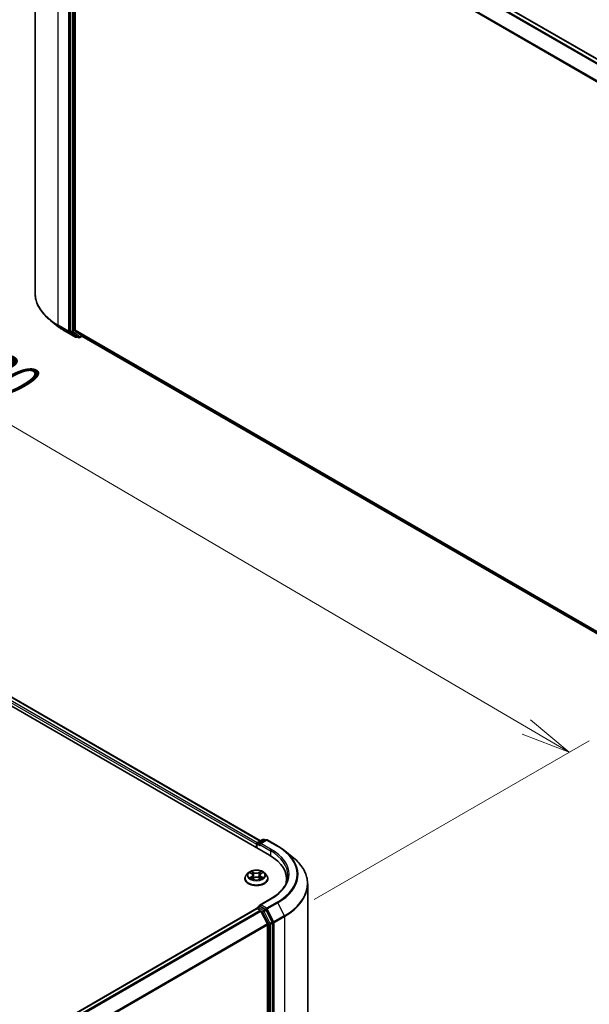
# Model space of a CAD drawing. Units: millimetres. Extents: x 7 to 7877, y 4 to 1550.
# Drawn here: x 58 to 72, y 98 to 123 of the extents above; entities that cross this region are included whole.
import ezdxf

# ---------------------------------------------------------------- set-up
doc = ezdxf.new("R2010")
doc.units = ezdxf.units.MM
doc.header["$LTSCALE"] = 0.5
doc.layers.get('Defpoints').update_dxf_attribs({"lineweight": 25})
for name, color, linetype, lineweight in [('Dimension (ISO)', 7, 'Continuous', 18), ('Visible (ISO)', 7, 'Continuous', 35), ('Visible Narrow (ISO)', 7, 'Continuous', 25)]:
    doc.layers.add(name, color=color, linetype=linetype, lineweight=lineweight)
doc.styles.add('Note Text (TK)', font='MS PGothic.ttf')
doc.dimstyles.new('Default - Method 1b (TK)', dxfattribs={"dimscale": 0.5, "dimtxt": 2.5, "dimasz": 2.5, "dimexe": 1, "dimexo": 1.5, "dimgap": 1, "dimtad": 1, "dimrnd": 1e-08, "dimdsep": 46, "dimtxsty": 'Note Text (TK)', "dimblk": 'OPEN', "dimcen": 0.09, "dimdle": 5, "dimclrd": 100, "dimclre": 100, "dimclrt": 7, "dimadec": 1, "dimazin": 1, "dimtfac": 1, "dimtmove": 0, "dimatfit": 3, "dimldrblk": 'OPEN', "dimfxl": 1, "dimtolj": 1, "dimlwd": -1, "dimlwe": -1, "dimarcsym": 0})

# ---------------------------------------------------------------- blocks, each defined once
blk = doc.blocks.new('_Open')
at = {"color": 0, "linetype": 'ByBlock', "lineweight": -2}
for p, q in [((-1, 0.167), (0, 0)), ((-1, -0.167), (0, 0)), ((0, 0), (-1, 0))]:
    blk.add_line(p, q, dxfattribs=at)
blk = doc.blocks.new('*D16')
at = {"layer": 'Defpoints', "color": 0}
for p in [(41.636, 122.3), (34.455, 118.154), (64.689, 100.452)]:
    blk.add_point(p, dxfattribs=at)
at = {"layer": 'Dimension (ISO)', "color": 100}
for p, q in [((35.202, 118.585), (42.134, 122.587)), ((70.791, 105.229), (42.715, 121.668)), ((65.436, 100.883), (72.368, 104.885))]:
    blk.add_line(p, q, dxfattribs=at)
at = {"layer": 'Dimension (ISO)', "color": 100, "xscale": 1.25, "yscale": 1.25, "zscale": 1.25}
for p, rotation in [((41.636, 122.3), 149.650681208636), ((71.87, 104.598), 329.650681208636)]:
    blk.add_blockref('_Open', p, dxfattribs=dict(at, rotation=rotation))
at = {"layer": 'Dimension (ISO)', "color": 7, "insert": (56.086, 115.009), "char_height": 1.25, "attachment_point": 4, "rotation": 329.6507, "style": 'Note Text (TK)'}
blk.add_mtext('\\A1;{\\Q29.651;\\W0.819;\\H0.816x; \\fＭＳ Ｐゴシック|b0|i0;430}', dxfattribs=at)

msp = doc.modelspace()

# ---------------------------------------------------------------- linework, layer by layer
at = {"layer": 'Visible (ISO)'}
for p, q in [((58.40028, 130.11452), (58.40028, 116.17017)), ((59.68696, 129.50026), (86.5491, 113.99139)), ((59.29012, 129.1381), (59.29012, 115.21149)), ((59.41033, 115.2312), (59.41033, 129.0939)), ((36.73694, 117.92128), (64.3141, 101.9996)), ((37.22284, 117.86804), (64.08497, 102.35918)), ((58.9791, 115.32674), (58.79, 115.47644)), ((59.15778, 115.20617), (59.41941, 115.05511)), ((59.29504, 115.19864), (59.44926, 115.07399)), ((59.41524, 115.21835), (59.58074, 115.08458)), ((59.46555, 115.06444), (59.44941, 115.05511)), ((59.50005, 115.04452), (59.45055, 115.0731)), ((59.53005, 115.04452), (59.58997, 115.07911)), ((59.58204, 115.08369), (86.24331, 99.6908)), ((63.98176, 102.27312), (63.98176, 102.19147)), ((63.99419, 102.1843), (63.99419, 102.28945)), ((64.00919, 102.31543), (64.14488, 102.39377)), ((64.22553, 102.38318), (64.0649, 102.29044)), ((64.17488, 102.39377), (64.20938, 102.37386)), ((64.25553, 102.38318), (64.51716, 102.23213)), ((64.69583, 102.11155), (64.88493, 101.96186)), ((63.77668, 101.5513), (63.72708, 101.49596)), ((63.82297, 101.55548), (63.86653, 101.53052)), ((63.89411, 101.49476), (63.90234, 101.41805)), ((64.06942, 101.49914), (64.06126, 101.42309)), ((64.0943, 101.53329), (64.13568, 101.55911)), ((64.18684, 101.5513), (64.23645, 101.49596)), ((63.69176, 101.40764), (63.69176, 101.41096)), ((63.87924, 101.40461), (63.92241, 101.42973)), ((64.04593, 101.43127), (64.09121, 101.40708)), ((64.27176, 101.40764), (64.27176, 101.41096)), ((64.74466, 101.39947), (64.74466, 101.32852)), ((65.27466, 87.32377), (65.27466, 101.26813)), ((64.34153, 100.89881), (64.0649, 100.7391)), ((63.98798, 100.65386), (46.31822, 90.45222)), ((63.99419, 100.65646), (63.99419, 100.65525)), ((64.00298, 100.65238), (64.07789, 100.60912)), ((64.00919, 100.68244), (64.05962, 100.71155)), ((64.20938, 100.63119), (64.07369, 100.70953)), ((64.25969, 100.26603), (64.09419, 100.5909)), ((64.3799, 100.31023), (64.22568, 100.61297)), ((64.38481, 86.36509), (64.38481, 100.29171)), ((64.26461, 100.24751), (64.26461, 86.3848))]:
    msp.add_line(p, q, dxfattribs=at)
for centre, start, end in [((59.43441, 115.08109), 240, 300), ((59.51505, 115.0705), 240, 300), ((64.02419, 102.28945), 120, 180), ((64.15988, 102.36779), 60, 120), ((64.24053, 102.3572), 60, 120), ((64.02419, 100.65646), 120, 180)]:
    msp.add_arc(centre, 0.03, start, end, dxfattribs=at)
for centre, major_axis, start_param, end_param in [((59.31133, 115.22373), (-0.015, -0.02598), 5.49778714, 6.19252542), ((59.43154, 115.24344), (-0.015, -0.02598), 5.49778714, 6.19252542), ((59.46555, 115.09908), (-0.015, -0.02598), 6.19252542, 6.28318531), ((59.59704, 115.10967), (-0.015, -0.02598), 6.19252542, 6.28318531), ((64.00298, 102.28537), (0.015, 0.02598), 0.86676374, 2.35619449), ((64.0949, 102.27312), (-0.04243, 0), 4.71238898, 6.28318531), ((64.07369, 102.26087), (-0.015, 0.02598), 0.78539816, 2.35619449), ((63.27466, 101.39947), (1.47, 0), 6.17116049, 7.06858347), ((63.27466, 101.23617), (1.5, 0), 0.15296584, 0.20062952), ((64.0949, 100.72178), (-0.04243, 0), 4.71238898, 6.28318531), ((64.00298, 100.62788), (-0.015, 0.02598), 5.49778714, 6.28318531), ((64.07369, 100.73403), (-0.015, -0.02598), 5.49778714, 6.12363721), ((64.07789, 100.58463), (-0.015, 0.02598), 4.62172909, 5.49778714), ((64.20938, 100.60669), (0.015, -0.02598), 1.48013644, 2.35619449), ((64.24339, 100.25975), (-0.015, 0.02598), 3.92699082, 4.62172909), ((64.3636, 100.30396), (0.015, -0.02598), 0.78539816, 1.48013644)]:
    msp.add_ellipse(centre, major_axis=major_axis, ratio=0.57735027, start_param=start_param, end_param=end_param, dxfattribs=at)
for points, knots in [([(58.79, 115.47644), (58.74023, 115.51584), (58.69465, 115.55714), (58.61264, 115.64297), (58.57622, 115.68749), (58.51317, 115.77913), (58.48656, 115.82625), (58.4437, 115.92233), (58.42745, 115.97131), (58.40574, 116.07024), (58.40028, 116.1202), (58.40028, 116.17017)], [1.726057244, 1.726057244, 1.726057244, 1.726057244, 1.852084693, 1.852084693, 1.978112143, 1.978112143, 2.104139592, 2.104139592, 2.230167041, 2.230167041, 2.35619449, 2.35619449, 2.35619449, 2.35619449]), ([(58.9791, 115.32674), (58.98994, 115.31816), (59.001, 115.30969), (59.02356, 115.29294), (59.03506, 115.28468), (59.05848, 115.26837), (59.07041, 115.26032), (59.09467, 115.24446), (59.10701, 115.23663), (59.13209, 115.22122), (59.14484, 115.21364), (59.15778, 115.20617)], [4.557128063, 4.557128063, 4.557128063, 4.557128063, 4.588180247, 4.588180247, 4.61923243, 4.61923243, 4.650284613, 4.650284613, 4.681336797, 4.681336797, 4.71238898, 4.71238898, 4.71238898, 4.71238898]), ([(64.51716, 102.23213), (64.5301, 102.22466), (64.54284, 102.21707), (64.56792, 102.20166), (64.58026, 102.19384), (64.60453, 102.17797), (64.61645, 102.16993), (64.63988, 102.15361), (64.65137, 102.14535), (64.67393, 102.12861), (64.68499, 102.12013), (64.69583, 102.11155)], [3.141592654, 3.141592654, 3.141592654, 3.141592654, 3.172644837, 3.172644837, 3.203697021, 3.203697021, 3.234749204, 3.234749204, 3.265801387, 3.265801387, 3.296853571, 3.296853571, 3.296853571, 3.296853571]), ([(65.27466, 101.26813), (65.27466, 101.31809), (65.26919, 101.36805), (65.24748, 101.46699), (65.23124, 101.51596), (65.18838, 101.61205), (65.16176, 101.65916), (65.09872, 101.7508), (65.06229, 101.79533), (64.98029, 101.88115), (64.93471, 101.92245), (64.88493, 101.96186)], [2.35619449, 2.35619449, 2.35619449, 2.35619449, 2.482221939, 2.482221939, 2.608249389, 2.608249389, 2.734276838, 2.734276838, 2.860304287, 2.860304287, 2.986331736, 2.986331736, 2.986331736, 2.986331736]), ([(63.72708, 101.49596), (63.72261, 101.49097), (63.71851, 101.48582), (63.71112, 101.47519), (63.70782, 101.46972), (63.7021, 101.4585), (63.69967, 101.45276), (63.69575, 101.44106), (63.69426, 101.43511), (63.69227, 101.42309), (63.69176, 101.41703), (63.69176, 101.41096)], [1.857309336, 1.857309336, 1.857309336, 1.857309336, 1.952822658, 1.952822658, 2.048335981, 2.048335981, 2.143849303, 2.143849303, 2.239362626, 2.239362626, 2.334875948, 2.334875948, 2.334875948, 2.334875948]), ([(64.18684, 101.5513), (64.17457, 101.56499), (64.15899, 101.577), (64.12222, 101.59767), (64.1008, 101.60618), (64.05483, 101.6186), (64.03029, 101.62253), (63.98056, 101.62555), (63.95537, 101.62466), (63.90663, 101.61818), (63.88309, 101.61257), (63.83982, 101.59697), (63.82012, 101.58695), (63.79334, 101.56777), (63.78436, 101.55986), (63.77668, 101.5513)], [5.95403521, 5.95403521, 5.95403521, 5.95403521, 6.27504814, 6.27504814, 6.60947674, 6.60947674, 6.94255419, 6.94255419, 7.27386763, 7.27386763, 7.60560354, 7.60560354, 7.9395815, 7.9395815, 8.14049464, 8.14049464, 8.14049464, 8.14049464]), ([(63.89411, 101.49476), (63.89381, 101.49756), (63.89315, 101.50034), (63.89118, 101.50575), (63.88987, 101.50838), (63.88664, 101.51344), (63.88473, 101.51587), (63.88037, 101.52049), (63.87793, 101.52268), (63.87257, 101.5268), (63.86965, 101.52873), (63.86653, 101.53052)], [5.538371957, 5.538371957, 5.538371957, 5.538371957, 5.683843969, 5.683843969, 5.82931598, 5.82931598, 5.974787992, 5.974787992, 6.120260003, 6.120260003, 6.265732015, 6.265732015, 6.265732015, 6.265732015]), ([(64.0943, 101.53329), (64.09148, 101.53153), (64.08885, 101.52965), (64.08402, 101.52565), (64.08181, 101.52354), (64.07789, 101.51911), (64.07617, 101.5168), (64.07327, 101.51199), (64.07208, 101.5095), (64.0703, 101.50439), (64.0697, 101.50178), (64.06942, 101.49914)], [1.588249619, 1.588249619, 1.588249619, 1.588249619, 1.725194214, 1.725194214, 1.862138809, 1.862138809, 1.999083403, 1.999083403, 2.136027998, 2.136027998, 2.272972592, 2.272972592, 2.272972592, 2.272972592]), ([(64.27176, 101.41096), (64.27176, 101.41703), (64.27126, 101.42309), (64.26927, 101.43511), (64.26778, 101.44106), (64.26386, 101.45276), (64.26143, 101.4585), (64.25571, 101.46972), (64.25241, 101.47519), (64.24502, 101.48582), (64.24092, 101.49097), (64.23645, 101.49596)], [5.476468602, 5.476468602, 5.476468602, 5.476468602, 5.571981924, 5.571981924, 5.667495246, 5.667495246, 5.763008569, 5.763008569, 5.858521891, 5.858521891, 5.954035214, 5.954035214, 5.954035214, 5.954035214]), ([(64.77466, 101.49745), (64.77466, 101.45392), (64.76874, 101.41038), (64.74504, 101.32402), (64.72726, 101.28119), (64.67999, 101.1972), (64.6505, 101.15604), (64.58031, 101.0765), (64.53962, 101.03814), (64.44796, 100.9653), (64.397, 100.93084), (64.34153, 100.89881)], [3.926990817, 3.926990817, 3.926990817, 3.926990817, 4.08407045, 4.08407045, 4.241150082, 4.241150082, 4.398229715, 4.398229715, 4.555309348, 4.555309348, 4.71238898, 4.71238898, 4.71238898, 4.71238898]), ([(63.69176, 101.40764), (63.69176, 101.38975), (63.69648, 101.37192), (63.71476, 101.33775), (63.72866, 101.32149), (63.76453, 101.29199), (63.7868, 101.27889), (63.83719, 101.25749), (63.86533, 101.24922), (63.92449, 101.23834), (63.95549, 101.23571), (64.01731, 101.23629), (64.04812, 101.23949), (64.10655, 101.25145), (64.13416, 101.26021), (64.18346, 101.28255), (64.20513, 101.29614), (64.2401, 101.32699), (64.25345, 101.34424), (64.26835, 101.37716), (64.27176, 101.39239), (64.27176, 101.40764)], [2.33487595, 2.33487595, 2.33487595, 2.33487595, 2.63458653, 2.63458653, 2.94699751, 2.94699751, 3.27149055, 3.27149055, 3.59721849, 3.59721849, 3.92196896, 3.92196896, 4.24632381, 4.24632381, 4.57115791, 4.57115791, 4.89695531, 4.89695531, 5.22087036, 5.22087036, 5.4764686, 5.4764686, 5.4764686, 5.4764686]), ([(63.84631, 101.42578), (63.8482, 101.42428), (63.85024, 101.42277), (63.85462, 101.41977), (63.85694, 101.41828), (63.86187, 101.41535), (63.86448, 101.4139), (63.86993, 101.41107), (63.87279, 101.40969), (63.87762, 101.40752), (63.87953, 101.4067), (63.88147, 101.40591)], [2.964386234, 2.964386234, 2.964386234, 2.964386234, 3.034439008, 3.034439008, 3.104491783, 3.104491783, 3.174544557, 3.174544557, 3.244597331, 3.244597331, 3.288306621, 3.288306621, 3.288306621, 3.288306621]), ([(64.04593, 101.43127), (64.03913, 101.4349), (64.03145, 101.43789), (64.01497, 101.44236), (64.00617, 101.44385), (63.98824, 101.44523), (63.9791, 101.44511), (63.96127, 101.4433), (63.95259, 101.44159), (63.93643, 101.43671), (63.92895, 101.43353), (63.92241, 101.42973)], [0.01745329, 0.01745329, 0.01745329, 0.01745329, 0.32463124, 0.32463124, 0.63180919, 0.63180919, 0.93898714, 0.93898714, 1.24616509, 1.24616509, 1.55334303, 1.55334303, 1.55334303, 1.55334303]), ([(64.08834, 101.40862), (64.08994, 101.40934), (64.09151, 101.41008), (64.09587, 101.41222), (64.09858, 101.41364), (64.10374, 101.41655), (64.10618, 101.41803), (64.11079, 101.42102), (64.11295, 101.42253), (64.11698, 101.42555), (64.11884, 101.42706), (64.12056, 101.42855)], [4.571291985, 4.571291985, 4.571291985, 4.571291985, 4.609162793, 4.609162793, 4.679410624, 4.679410624, 4.749658454, 4.749658454, 4.819906285, 4.819906285, 4.890154115, 4.890154115, 4.890154115, 4.890154115]), ([(64.05962, 100.71155), (64.0609, 100.7123), (64.06306, 100.71269), (64.06813, 100.71209), (64.07101, 100.71108), (64.07369, 100.70953)], [0.038953354, 0.038953354, 0.038953354, 0.038953354, 0.0503345484, 0.0503345484, 0.0617157428, 0.0617157428, 0.0617157428, 0.0617157428])]:
    msp.add_open_spline(points, degree=3, knots=knots, dxfattribs=at)
at = {"layer": 'Visible Narrow (ISO)'}
for p, q in [((58.98606, 115.35367), (58.98606, 129.29803)), ((59.58074, 129.43729), (86.44145, 113.92926)), ((86.46538, 113.94307), (59.59704, 129.45552)), ((59.67196, 129.49877), (86.5403, 113.98633)), ((59.24769, 129.14697), (59.24769, 115.20262)), ((59.33962, 129.10953), (59.33962, 115.18291)), ((59.38204, 115.18291), (59.38204, 129.10953)), ((59.41033, 129.0939), (86.24757, 113.59941)), ((86.25598, 113.61591), (59.41524, 129.11242)), ((37.11171, 117.78656), (63.98176, 102.27312)), ((64.00248, 102.31015), (37.13292, 117.8233)), ((37.20784, 117.86655), (64.07618, 102.35411)), ((59.24769, 115.20262), (58.98606, 115.35367)), ((58.99098, 115.34083), (59.25261, 115.18978)), ((59.15648, 115.20706), (58.99098, 115.34083)), ((59.41811, 115.056), (59.15648, 115.20706)), ((59.25261, 115.18978), (59.41811, 115.056)), ((59.33962, 115.18291), (59.29012, 115.21149)), ((59.29012, 115.20262), (59.29012, 115.21149)), ((59.29504, 115.19864), (59.29012, 115.20262)), ((59.29504, 115.19864), (59.34453, 115.17007)), ((59.34453, 115.17007), (59.49876, 115.04541)), ((59.53627, 115.05825), (59.38204, 115.18291)), ((86.24331, 99.73916), (59.41033, 115.2312)), ((59.41524, 115.21835), (86.24331, 99.72916)), ((59.49876, 115.04541), (59.44926, 115.07399)), ((59.45562, 115.06885), (59.44926, 115.07399)), ((59.45677, 115.06951), (59.45562, 115.06885)), ((59.58123, 115.08421), (59.53627, 115.05825)), ((86.24331, 99.69094), (59.58074, 115.08458)), ((64.00298, 102.17922), (64.00298, 102.2772)), ((64.00298, 102.2772), (64.07369, 102.23638)), ((64.02419, 102.31395), (64.15988, 102.39229)), ((64.0649, 102.29044), (64.02419, 102.31395)), ((64.05247, 102.27312), (64.33532, 102.10982)), ((64.0949, 102.29762), (64.24053, 102.38169)), ((64.35653, 102.14656), (64.0949, 102.29762)), ((64.15988, 102.39229), (64.20059, 102.36878)), ((64.24053, 102.38169), (64.50216, 102.23064)), ((64.33532, 102.10982), (64.33532, 101.98709)), ((63.80871, 101.56197), (63.86405, 101.53027)), ((63.91996, 101.56395), (63.86273, 101.59452)), ((63.8806, 101.57733), (63.91658, 101.55812)), ((63.91658, 101.55812), (63.91164, 101.48724)), ((64.09352, 101.59737), (64.0386, 101.56541)), ((64.04214, 101.55966), (64.07666, 101.57975)), ((64.04214, 101.55966), (64.0473, 101.48891)), ((64.09695, 101.53313), (64.1499, 101.56617)), ((63.86658, 101.46177), (63.81363, 101.42873)), ((63.83695, 101.43532), (63.87023, 101.45609)), ((63.87001, 101.39753), (63.92492, 101.42949)), ((63.87023, 101.45609), (63.87377, 101.40927)), ((64.04357, 101.43095), (64.10079, 101.40038)), ((64.09597, 101.45887), (64.09248, 101.41056)), ((64.09597, 101.45887), (64.13076, 101.43893)), ((64.15482, 101.43293), (64.09948, 101.46463)), ((64.0949, 100.74627), (64.35653, 100.89732)), ((64.24053, 100.66219), (64.0949, 100.74627)), ((64.50216, 100.81325), (64.24053, 100.66219)), ((64.25683, 100.64397), (64.51845, 100.79502)), ((64.51845, 100.79502), (64.68395, 100.47015)), ((46.32702, 90.44716), (64.00298, 100.65238)), ((64.07789, 100.60912), (46.40194, 90.40391)), ((46.42587, 90.39009), (64.09419, 100.5909)), ((64.02419, 100.68095), (64.07369, 100.70953)), ((64.15988, 100.60261), (64.02419, 100.68095)), ((64.09371, 100.59183), (64.13867, 100.56587)), ((64.13867, 100.56587), (64.29289, 100.26313)), ((64.20938, 100.63119), (64.15988, 100.60261)), ((64.17618, 100.58439), (64.22568, 100.61297)), ((64.3304, 100.28165), (64.17618, 100.58439)), ((64.20938, 100.63119), (64.21932, 100.62545)), ((64.21932, 100.62545), (64.22568, 100.61297)), ((64.42232, 100.3191), (64.25683, 100.64397)), ((64.25969, 100.26603), (46.61134, 90.07675)), ((64.29289, 100.26313), (64.29289, 86.33652)), ((64.3799, 100.31023), (64.3304, 100.28165)), ((64.33532, 100.26313), (64.38481, 100.29171)), ((64.33532, 86.33652), (64.33532, 100.26313)), ((64.3799, 100.31023), (64.38481, 100.30058)), ((64.38481, 100.30058), (64.38481, 100.29171)), ((64.68395, 100.47015), (64.42232, 100.3191)), ((64.42724, 100.30058), (64.68887, 100.45163)), ((64.42724, 86.35622), (64.42724, 100.30058)), ((64.68887, 100.45163), (64.68887, 86.50728)), ((46.61975, 90.06024), (64.26461, 100.24751))]:
    msp.add_line(p, q, dxfattribs=at)
for centre, major_axis, ratio, start_param, end_param in [((60.40028, 116.17017), (-2, 0), 0.57735027, 0, 0.78539816), ((60.40028, 116.15449), (1.99305, 0), 0.57735027, 3.7717299, 3.92699082), ((60.40028, 115.92516), (-1.759, 0), 0.57735027, 0.63013725, 0.78539816), ((59.00728, 115.36592), (-0.015, -0.02598), 0.57735027, 5.49778714, 6.19252542), ((59.17278, 115.23215), (-0.015, -0.02598), 0.57735027, 6.19252542, 6.28318531), ((59.26891, 115.21487), (0.03, 0), 0.57735027, 3.92699082, 5.49778714), ((59.26891, 115.21487), (-0.015, -0.02598), 0.57735027, 5.49778714, 6.19252542), ((59.26891, 115.21487), (-0.01886, -0.02333), 0.8131434, 0.12734403, 1.69814035), ((59.36083, 115.19516), (0.03, 0), 0.57735027, 3.92699082, 5.49778714), ((59.36083, 115.19516), (-0.015, -0.02598), 0.57735027, 5.49778714, 6.19252542), ((59.36083, 115.19516), (-0.01886, -0.02333), 0.8131434, 0.12734403, 1.69814035), ((59.43441, 115.08109), (-0.01886, -0.02333), 0.8131434, 0.12734403, 1.69814035), ((59.43441, 115.08109), (-0.015, -0.02598), 0.57735027, 6.19252542, 6.28318531), ((59.43441, 115.08109), (0.015, -0.02598), 0.57735027, 0, 0.78539816), ((59.51505, 115.0705), (-0.01886, -0.02333), 0.8131434, 0.12734403, 1.69814035), ((59.51505, 115.0705), (-0.015, -0.02598), 0.57735027, 6.19252542, 6.28318531), ((59.51505, 115.0705), (0.015, -0.02598), 0.57735027, 0, 0.78539816), ((64.02419, 102.28945), (-0.03, 0), 0.57735027, 0, 0.78539816), ((64.02419, 102.28945), (0.015, 0.02598), 0.57735027, 0.78539816, 2.35619449), ((64.02419, 102.28945), (-0.015, 0.02598), 0.57735027, 5.49778714, 6.28318531), ((64.15988, 102.36779), (-0.015, 0.02598), 0.57735027, 5.49778714, 6.28318531), ((64.15988, 102.36779), (0.015, 0.02598), 0.57735027, 0, 0.78539816), ((64.24053, 102.3572), (-0.015, 0.02598), 0.57735027, 5.49778714, 6.28318531), ((64.24053, 102.3572), (0.015, 0.02598), 0.57735027, 0, 0.78539816), ((64.35653, 102.12207), (0.015, 0.02598), 0.57735027, 0.78539816, 2.35619449), ((63.27466, 101.49745), (1.5, 0), 0.57735027, 0, 0.78539816), ((63.27466, 101.52194), (1.53, 0), 0.57735027, 5.49778714, 7.06858347), ((64.50216, 102.20615), (0.015, 0.02598), 0.57735027, 0, 0.78539816), ((63.27466, 101.52194), (1.73595, 0), 0.57735027, 5.49778714, 7.06858347), ((63.27466, 101.51313), (1.759, 0), 0.57735027, 5.49778714, 6.91332255), ((63.27466, 101.28381), (1.99305, 0), 0.57735027, 5.49778714, 6.91332255), ((63.98176, 101.41986), (-0.28677, 0), 0.57735027, 5.8056187, 9.90234457), ((63.98176, 101.49002), (-0.23092, 0), 0.57735027, 5.8056187, 9.90234457), ((63.98176, 101.49745), (-0.20601, 0), 0.57735027, 5.32842116, 5.70979021), ((63.98176, 101.47477), (0.16122, 0), 0.57735027, 2.19761286, 2.43842847), ((63.86405, 101.52618), (0.00249, 0.00434), 0.57511436, 0, 0.78347299), ((63.80388, 101.49526), (0.08542, 0), 0.57735027, 5.53655898, 7.07244872), ((63.80388, 101.49153), (0.0904, 0), 0.57735027, 5.53655898, 6.34508866), ((63.87722, 101.57558), (-0.00404, -0.00295), 0.17498838, 1.02894226, 2.42412443), ((63.88983, 101.54988), (-0.00481, -0.00138), 0.22751625, 3.8687767, 5.22419982), ((63.91996, 101.55987), (-0.00236, -0.00441), 0.55453705, 3.90834215, 5.39187201), ((63.97797, 101.59642), (0.0904, 0), 0.57735027, 3.96576265, 5.50165239), ((63.97797, 101.60015), (-0.08542, 0), 0.57735027, 0.82417, 2.36005974), ((64.0386, 101.56133), (0.00251, -0.00432), 0.57957755, 0.87072452, 2.35425438), ((64.06821, 101.55207), (-0.00483, 0.00129), 0.21845314, 4.23499256, 5.59041568), ((64.15965, 101.49964), (-0.08542, 0), 0.57735027, 5.53655898, 7.07244872), ((64.15965, 101.49591), (-0.0904, 0), 0.57735027, 6.22128195, 7.07244872), ((63.98176, 101.47477), (0.16122, 0), 0.57735027, 0.73870802, 0.98661688), ((64.0802, 101.57808), (-0.00413, 0.00282), 0.19473098, 0.68853821, 2.08372037), ((63.98176, 101.49745), (-0.20601, 0), 0.57735027, 3.75762484, 4.13899388), ((64.09695, 101.52905), (-0.00265, 0.00424), 0.59929569, 5.47763485, 6.28318531), ((63.98176, 101.41096), (-0.29, 0), 0.57735027, 0, 3.14159265), ((63.98176, 101.40764), (0.29, 0), 0.57735027, 3.14159265, 6.28318531), ((63.98176, 101.49745), (0.20601, 0), 0.57735027, 3.75762484, 4.13899388), ((63.8406, 101.43372), (-0.00092, -0.00491), 0.79034214, 4.53219705, 5.92737922), ((63.85482, 101.42351), (-0.00426, -0.00262), 0.73596, 5.18521133, 5.7462307), ((63.86658, 101.45768), (0.00265, -0.00424), 0.59929569, 0.85251233, 2.33604219), ((63.90826, 101.48549), (-0.00481, -0.00138), 0.22748347, 3.8687697, 5.21981565), ((63.92492, 101.4254), (-0.00251, 0.00432), 0.57957755, 5.49584703, 6.28318531), ((63.98556, 101.39475), (0.08542, 0), 0.57735027, 0.82417, 2.36005974), ((64.04357, 101.42686), (0.00236, 0.00441), 0.55453705, 0, 0.7667495), ((64.05083, 101.48724), (-0.00483, 0.00129), 0.2184193, 4.23937617, 5.59042212), ((64.09948, 101.46055), (-0.00249, -0.00434), 0.57511436, 3.92506565, 5.40859551), ((63.98176, 101.49745), (0.20601, 0), 0.57735027, 5.32842116, 5.70979021), ((64.11251, 101.42668), (-0.00424, 0.00265), 0.7234155, 3.61820672, 4.28284008), ((64.12726, 101.43725), (0.001, -0.0049), 0.76895469, 0.3664988, 1.76168097), ((63.27466, 101.26813), (2, 0), 0.57735027, 5.49778714, 6.28318531), ((64.35653, 100.87283), (-0.015, 0.02598), 0.57735027, 5.49778714, 6.28318531), ((64.50216, 100.78875), (0.015, -0.02598), 0.57735027, 1.48013644, 2.35619449), ((64.02419, 100.65646), (-0.03, 0), 0.57735027, 0, 0.07012361), ((64.02419, 100.65646), (0.015, 0.02598), 0.57735027, 0.78539816, 2.06167901), ((64.02419, 100.65646), (-0.015, 0.02598), 0.57735027, 5.49778714, 6.28318531), ((64.15988, 100.57812), (0.015, 0.02598), 0.57735027, 0.78539816, 2.35619449), ((64.15988, 100.57812), (-0.02673, -0.01362), 0.07392213, 0.61742098, 2.18821731), ((64.15988, 100.57812), (-0.015, 0.02598), 0.57735027, 4.62172909, 5.49778714), ((64.24053, 100.6377), (0.015, 0.02598), 0.57735027, 0.78539816, 2.35619449), ((64.24053, 100.6377), (-0.02673, -0.01362), 0.07392213, 0.61742098, 2.18821731), ((64.24053, 100.6377), (-0.015, 0.02598), 0.57735027, 4.62172909, 5.49778714), ((64.3141, 100.27538), (0.02673, 0.01362), 0.07392213, 3.75901364, 5.32980996), ((64.3141, 100.27538), (-0.03, 0), 0.57735027, 0.78539816, 2.35619449), ((64.3141, 100.27538), (-0.015, 0.02598), 0.57735027, 3.92699082, 4.62172909), ((64.40603, 100.31283), (0.02673, 0.01362), 0.07392213, 3.75901364, 5.32980996), ((64.40603, 100.31283), (-0.03, 0), 0.57735027, 0.78539816, 2.35619449), ((64.40603, 100.31283), (-0.015, 0.02598), 0.57735027, 3.92699082, 4.62172909), ((64.66766, 100.46388), (-0.015, 0.02598), 0.57735027, 3.92699082, 4.62172909)]:
    msp.add_ellipse(centre, major_axis=major_axis, ratio=ratio, start_param=start_param, end_param=end_param, dxfattribs=at)
msp.add_ellipse((63.98176, 101.49745), major_axis=(-0.21415, 0), ratio=0.57735027, dxfattribs=at)
for points, knots in [([(63.83267, 101.54992), (63.83191, 101.55074), (63.8311, 101.55151), (63.82807, 101.55411), (63.82565, 101.55569), (63.82088, 101.55818), (63.81855, 101.55916), (63.81371, 101.56082), (63.8112, 101.56148), (63.80871, 101.56197)], [0.0022366792, 0.0022366792, 0.0022366792, 0.0022366792, 0.0059340385, 0.0059340385, 0.0154285, 0.0154285, 0.0237449879, 0.0237449879, 0.0323943032, 0.0323943032, 0.0323943032, 0.0323943032]), ([(63.80871, 101.56197), (63.81099, 101.56115), (63.81329, 101.56024), (63.81776, 101.55824), (63.81992, 101.55718), (63.82234, 101.55584), (63.82266, 101.55566), (63.82298, 101.55548)], [-0.0323943032, -0.0323943032, -0.0323943032, -0.0323943032, -0.0237449879, -0.0237449879, -0.0154285, -0.0154285, -0.0141523213, -0.0141523213, -0.0141523213, -0.0141523213]), ([(63.8806, 101.57733), (63.87893, 101.57891), (63.8773, 101.58053), (63.87318, 101.58467), (63.87075, 101.58713), (63.86645, 101.59125), (63.86458, 101.59296), (63.86273, 101.59452)], [-0.0320559737, -0.0320559737, -0.0320559737, -0.0320559737, -0.0236501899, -0.0236501899, -0.0102009359, -0.0102009359, 0.0003383294, 0.0003383294, 0.0003383294, 0.0003383294]), ([(63.86273, 101.59452), (63.86391, 101.5928), (63.86509, 101.59082), (63.86791, 101.58587), (63.86958, 101.5828), (63.87274, 101.57755), (63.87407, 101.57547), (63.87558, 101.57345)], [-0.0003383294, -0.0003383294, -0.0003383294, -0.0003383294, 0.0102009359, 0.0102009359, 0.0236501899, 0.0236501899, 0.0320559737, 0.0320559737, 0.0320559737, 0.0320559737]), ([(63.87558, 101.57345), (63.87815, 101.57), (63.88046, 101.56626), (63.88439, 101.55841), (63.88601, 101.55429), (63.8872, 101.55016)], [-0.0289828459, -0.0289828459, -0.0289828459, -0.0289828459, -0.0145850634, -0.0145850634, 0, 0, 0, 0]), ([(63.89321, 101.55163), (63.89191, 101.55618), (63.89015, 101.56072), (63.88588, 101.56939), (63.88338, 101.57352), (63.8806, 101.57733)], [0, 0, 0, 0, 0.0145850634, 0.0145850634, 0.0289828459, 0.0289828459, 0.0289828459, 0.0289828459]), ([(63.8872, 101.55016), (63.89027, 101.53943), (63.89335, 101.5287), (63.8995, 101.50723), (63.90257, 101.4965), (63.90565, 101.48577)], [-0.0687798542, -0.0687798542, -0.0687798542, -0.0687798542, -0.0343899271, -0.0343899271, 0, 0, 0, 0]), ([(63.91164, 101.48724), (63.90857, 101.49797), (63.9055, 101.50871), (63.89935, 101.53017), (63.89628, 101.5409), (63.89321, 101.55163)], [0, 0, 0, 0, 0.0343899271, 0.0343899271, 0.0687798542, 0.0687798542, 0.0687798542, 0.0687798542]), ([(64.06467, 101.55374), (64.06178, 101.54294), (64.05888, 101.53213), (64.05309, 101.51052), (64.05019, 101.49972), (64.0473, 101.48891)], [0, 0, 0, 0, 0.0343899271, 0.0343899271, 0.0687798542, 0.0687798542, 0.0687798542, 0.0687798542]), ([(64.05328, 101.48759), (64.05618, 101.4984), (64.05908, 101.5092), (64.06488, 101.53081), (64.06778, 101.54161), (64.07068, 101.55242)], [-0.0687798542, -0.0687798542, -0.0687798542, -0.0687798542, -0.0343899271, -0.0343899271, 0, 0, 0, 0]), ([(64.07666, 101.57975), (64.07399, 101.57584), (64.07159, 101.57162), (64.06755, 101.56285), (64.06589, 101.5583), (64.06467, 101.55374)], [0, 0, 0, 0, 0.014491423, 0.014491423, 0.0289828459, 0.0289828459, 0.0289828459, 0.0289828459]), ([(64.07068, 101.55242), (64.07179, 101.55655), (64.07331, 101.56068), (64.07705, 101.56863), (64.07927, 101.57246), (64.08174, 101.57599)], [-0.0289828459, -0.0289828459, -0.0289828459, -0.0289828459, -0.014491423, -0.014491423, 0, 0, 0, 0]), ([(64.09352, 101.59737), (64.0921, 101.59605), (64.09067, 101.59463), (64.08782, 101.5917), (64.08642, 101.5902), (64.08336, 101.58689), (64.0817, 101.58506), (64.07889, 101.58205), (64.07779, 101.58089), (64.07666, 101.57975)], [-0.0323943032, -0.0323943032, -0.0323943032, -0.0323943032, -0.0237449879, -0.0237449879, -0.0154285, -0.0154285, -0.0059340385, -0.0059340385, 0, 0, 0, 0]), ([(64.08174, 101.57599), (64.08276, 101.57744), (64.08368, 101.57892), (64.0859, 101.58273), (64.08708, 101.58501), (64.08914, 101.58907), (64.09004, 101.59088), (64.0918, 101.59432), (64.09266, 101.59593), (64.09352, 101.59737)], [0, 0, 0, 0, 0.0059340385, 0.0059340385, 0.0154285, 0.0154285, 0.0237449879, 0.0237449879, 0.0323943032, 0.0323943032, 0.0323943032, 0.0323943032]), ([(64.1499, 101.56617), (64.14691, 101.5655), (64.14389, 101.56457), (64.13722, 101.56184), (64.13365, 101.55988), (64.12885, 101.55608), (64.12734, 101.55465), (64.12602, 101.55308)], [-0.0003383294, -0.0003383294, -0.0003383294, -0.0003383294, 0.0102009359, 0.0102009359, 0.0236501899, 0.0236501899, 0.0304874321, 0.0304874321, 0.0304874321, 0.0304874321]), ([(64.13569, 101.55912), (64.13766, 101.56035), (64.1397, 101.56148), (64.14446, 101.5639), (64.1472, 101.56511), (64.1499, 101.56617)], [-0.0183915078, -0.0183915078, -0.0183915078, -0.0183915078, -0.0102009359, -0.0102009359, 0.0003383294, 0.0003383294, 0.0003383294, 0.0003383294]), ([(63.83695, 101.43532), (63.83531, 101.43498), (63.83348, 101.4346), (63.82847, 101.43347), (63.82516, 101.43262), (63.81907, 101.43074), (63.81633, 101.42979), (63.81363, 101.42873)], [-0.0320559737, -0.0320559737, -0.0320559737, -0.0320559737, -0.0236501899, -0.0236501899, -0.0102009359, -0.0102009359, 0.0003383294, 0.0003383294, 0.0003383294, 0.0003383294]), ([(63.81363, 101.42873), (63.81661, 101.4294), (63.81963, 101.42985), (63.8263, 101.43038), (63.82988, 101.43034), (63.83505, 101.4299), (63.83687, 101.42964), (63.83838, 101.42937)], [-0.0003383294, -0.0003383294, -0.0003383294, -0.0003383294, 0.0102009359, 0.0102009359, 0.0236501899, 0.0236501899, 0.0320559737, 0.0320559737, 0.0320559737, 0.0320559737]), ([(63.85117, 101.4251), (63.84944, 101.42791), (63.84733, 101.43021), (63.84252, 101.43364), (63.83984, 101.43477), (63.83695, 101.43532)], [0, 0, 0, 0, 0.0145850634, 0.0145850634, 0.0289828459, 0.0289828459, 0.0289828459, 0.0289828459]), ([(63.83838, 101.42937), (63.84098, 101.4289), (63.84339, 101.42789), (63.8458, 101.42617), (63.84606, 101.42598), (63.84631, 101.42578)], [-0.0289828459, -0.0289828459, -0.0289828459, -0.0289828459, -0.0145850634, -0.0145850634, -0.0128615182, -0.0128615182, -0.0128615182, -0.0128615182]), ([(63.88073, 101.40548), (63.88012, 101.40552), (63.87954, 101.4055), (63.87763, 101.40525), (63.87645, 101.40475), (63.87439, 101.4033), (63.87349, 101.40242), (63.87173, 101.40026), (63.87086, 101.39897), (63.87001, 101.39753)], [0.0021188862, 0.0021188862, 0.0021188862, 0.0021188862, 0.0059340385, 0.0059340385, 0.0154285, 0.0154285, 0.0237449879, 0.0237449879, 0.0323943032, 0.0323943032, 0.0323943032, 0.0323943032]), ([(63.87001, 101.39753), (63.87143, 101.39885), (63.87286, 101.40009), (63.8757, 101.40232), (63.87711, 101.40331), (63.87877, 101.40433), (63.87901, 101.40447), (63.87924, 101.40461)], [-0.0323943032, -0.0323943032, -0.0323943032, -0.0323943032, -0.0237449879, -0.0237449879, -0.0154285, -0.0154285, -0.0140667666, -0.0140667666, -0.0140667666, -0.0140667666]), ([(63.90565, 101.48577), (63.91004, 101.47045), (63.91506, 101.4554), (63.92208, 101.43747), (63.92339, 101.43424), (63.92474, 101.43103)], [-0.0982412545, -0.0982412545, -0.0982412545, -0.0982412545, -0.0491206273, -0.0491206273, -0.038244707, -0.038244707, -0.038244707, -0.038244707]), ([(63.92935, 101.43337), (63.92816, 101.4364), (63.927, 101.43944), (63.92049, 101.45711), (63.91577, 101.47205), (63.91164, 101.48724)], [0.0388155984, 0.0388155984, 0.0388155984, 0.0388155984, 0.0491206273, 0.0491206273, 0.0982412545, 0.0982412545, 0.0982412545, 0.0982412545]), ([(64.0473, 101.48891), (64.0434, 101.47362), (64.03891, 101.45857), (64.033, 101.44174), (64.03225, 101.43965), (64.03148, 101.43756)], [0, 0, 0, 0, 0.0491206273, 0.0491206273, 0.0561175936, 0.0561175936, 0.0561175936, 0.0561175936]), ([(64.03635, 101.43573), (64.03719, 101.43787), (64.03801, 101.44002), (64.04436, 101.45699), (64.04914, 101.47216), (64.05328, 101.48759)], [-0.0562719492, -0.0562719492, -0.0562719492, -0.0562719492, -0.0491206273, -0.0491206273, 0, 0, 0, 0]), ([(64.10079, 101.40038), (64.09962, 101.4021), (64.09844, 101.40361), (64.09561, 101.40636), (64.09395, 101.40742), (64.09118, 101.40804), (64.09031, 101.40812), (64.08937, 101.40806)], [-0.0003383294, -0.0003383294, -0.0003383294, -0.0003383294, 0.0102009359, 0.0102009359, 0.0236501899, 0.0236501899, 0.0293056446, 0.0293056446, 0.0293056446, 0.0293056446]), ([(64.09122, 101.40708), (64.09255, 101.40637), (64.09387, 101.40556), (64.09708, 101.40338), (64.09895, 101.40194), (64.10079, 101.40038)], [-0.0175328077, -0.0175328077, -0.0175328077, -0.0175328077, -0.0102009359, -0.0102009359, 0.0003383294, 0.0003383294, 0.0003383294, 0.0003383294]), ([(64.13076, 101.43893), (64.12774, 101.43831), (64.12493, 101.4371), (64.11995, 101.43354), (64.11779, 101.43119), (64.11602, 101.42836)], [0, 0, 0, 0, 0.014491423, 0.014491423, 0.0289828459, 0.0289828459, 0.0289828459, 0.0289828459]), ([(64.12056, 101.42855), (64.12104, 101.42897), (64.12154, 101.42936), (64.12429, 101.43133), (64.12682, 101.43241), (64.12954, 101.43295)], [-0.0177931007, -0.0177931007, -0.0177931007, -0.0177931007, -0.014491423, -0.014491423, 0, 0, 0, 0]), ([(64.12954, 101.43295), (64.13065, 101.43317), (64.13192, 101.43339), (64.13546, 101.43387), (64.13788, 101.43407), (64.14264, 101.43419), (64.14498, 101.43414), (64.14982, 101.43376), (64.15233, 101.43342), (64.15482, 101.43293)], [0, 0, 0, 0, 0.0059340385, 0.0059340385, 0.0154285, 0.0154285, 0.0237449879, 0.0237449879, 0.0323943032, 0.0323943032, 0.0323943032, 0.0323943032]), ([(64.15482, 101.43293), (64.15254, 101.43375), (64.15024, 101.43449), (64.14577, 101.43578), (64.14361, 101.43633), (64.13912, 101.43738), (64.13681, 101.43785), (64.13327, 101.4385), (64.13197, 101.43872), (64.13076, 101.43893)], [-0.0323943032, -0.0323943032, -0.0323943032, -0.0323943032, -0.0237449879, -0.0237449879, -0.0154285, -0.0154285, -0.0059340385, -0.0059340385, 0, 0, 0, 0])]:
    msp.add_open_spline(points, degree=3, knots=knots, dxfattribs=at)
for points in [[(63.85429, 101.42002), (63.85325, 101.42171), (63.85221, 101.42341), (63.85117, 101.4251)], [(64.11602, 101.42836), (64.11467, 101.4262), (64.11331, 101.42403), (64.11196, 101.42187)]]:
    msp.add_open_spline(points, degree=3, dxfattribs=at)

# ---------------------------------------------------------------- dimensions: what is measured, and where the dimension line sits
at = {"layer": 'Dimension (ISO)', "color": 100}
dim = msp.add_linear_dim(base=(41.63595, 122.29974), p1=(64.68887, 100.45163), p2=(34.45499, 118.15381), angle=329.650681, text='{\\Q29.651;\\W0.819;\\H0.816x; \\fＭＳ Ｐゴシック|b0|i0;430}', dimstyle='Default - Method 1b (TK)', override={"dimgap": 1, "dimdec": 2, "dimlfac": 12.204415, "dimtol": 0, "dimlim": 0, "dimtp": 0, "dimtm": 0, "dimtdec": 2, "dimtofl": 0, "dimatfit": 1}, dxfattribs=at)
dim.commit()
dim.dimension.update_dxf_attribs({"geometry": '*D16', "text_midpoint": (56.75289, 113.44865), "dimtype": 160})

doc.saveas('drawing.dxf')
